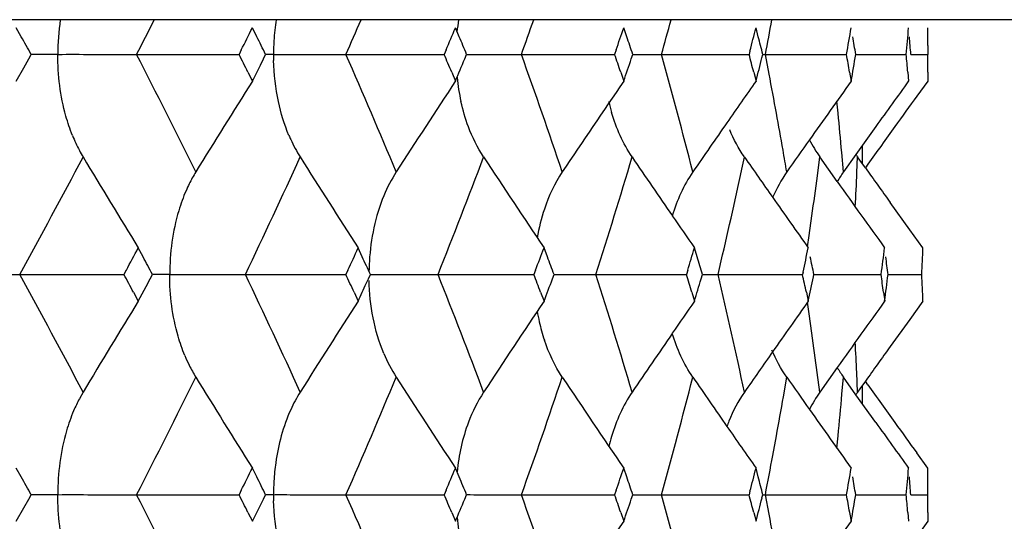
# Model space of a CAD drawing. Units: millimetres. Extents: x 0 to 594, y 0 to 420.
# Drawn here: x 151 to 155, y 164 to 166 of the extents above; entities that cross this region are included whole.
import ezdxf

# ---------------------------------------------------------------- set-up
doc = ezdxf.new("R2010")
doc.units = ezdxf.units.MM
doc.header["$LTSCALE"] = 32.67
doc.layers.add('00_COMPONENTI', color=7, linetype='CONTINUOUS')

msp = doc.modelspace()

# ---------------------------------------------------------------- linework, layer by layer
at = {"layer": '00_COMPONENTI', "color": 7, "linetype": 'Continuous'}
for p, q in [((268.9839, 165.8733), (53.9839, 165.8733)), ((151.223, 165.8068), (151.2031, 165.8416)), ((152.1485, 165.8068), (152.1312, 165.8416)), ((152.9434, 165.8068), (152.9288, 165.8416)), ((153.6016, 165.8068), (153.5898, 165.8416)), ((154.1182, 165.8068), (154.1092, 165.8416)), ((152.0875, 165.7546), (152.0787, 165.7372)), ((152.8918, 165.7546), (152.8844, 165.7372)), ((153.5598, 165.7546), (153.5538, 165.7372)), ((154.0854, 165.7505), (154.0819, 165.7372)), ((154.7837, 165.7546), (154.7836, 165.7372)), ((154.7837, 165.772), (154.7837, 165.7546)), ((151.233, 165.685), (151.2528, 165.7198)), ((151.2528, 165.7198), (151.2627, 165.7372)), ((151.6765, 165.7372), (152.0787, 165.7372)), ((152.1625, 165.6956), (152.1745, 165.7198)), ((152.1745, 165.7198), (152.1831, 165.7372)), ((152.4987, 165.7372), (152.8844, 165.7372)), ((152.9653, 165.7198), (152.9726, 165.7372)), ((153.1877, 165.7372), (153.5538, 165.7372)), ((153.6193, 165.7198), (153.6252, 165.7372)), ((153.625, 165.7372), (153.7065, 165.737)), ((153.7381, 165.7372), (154.0819, 165.7372)), ((154.1327, 165.7243), (154.1359, 165.7372)), ((154.1458, 165.7372), (154.4647, 165.7372)), ((154.5009, 165.7372), (154.5539, 165.7372)), ((154.5539, 165.7372), (154.6991, 165.7372)), ((154.7174, 165.7372), (154.7403, 165.7372)), ((154.7403, 165.7372), (154.7836, 165.7372)), ((151.2031, 165.6328), (151.233, 165.685)), ((152.1137, 165.6676), (152.1312, 165.6328)), ((152.914, 165.6676), (152.9288, 165.6328)), ((153.5778, 165.6676), (153.5898, 165.6328)), ((154.1002, 165.6676), (154.1092, 165.6328)), ((154.477, 165.6676), (154.4831, 165.6328)), ((154.7055, 165.6676), (154.7085, 165.6328)), ((154.7838, 165.6676), (154.7839, 165.6502)), ((154.7839, 165.6328), (154.7407, 165.5733)), ((154.7839, 165.6502), (154.7839, 165.6328)), ((154.5799, 165.4543), (154.5016, 165.3447)), ((154.4283, 165.238), (154.3598, 165.3346)), ((154.5016, 165.3447), (154.4527, 165.2759)), ((154.5174, 165.3221), (154.5084, 165.3346)), ((154.5387, 165.2922), (154.5174, 165.3221)), ((154.5485, 165.306), (154.5387, 165.2922)), ((154.7133, 165.0491), (154.6361, 165.1562)), ((154.765, 164.9777), (154.7133, 165.0491)), ((151.7017, 164.9429), (151.683, 164.9777)), ((152.5627, 164.9429), (152.5467, 164.9777)), ((153.29, 164.9429), (153.2767, 164.9777)), ((153.8779, 164.9429), (153.8675, 164.9777)), ((151.2173, 164.8733), (151.6267, 164.8733)), ((151.6361, 164.8907), (151.6267, 164.8733)), ((151.714, 164.8266), (151.7296, 164.8559)), ((151.7296, 164.8559), (151.7389, 164.8733)), ((152.1039, 164.8733), (152.4982, 164.8733)), ((152.5063, 164.8907), (152.4982, 164.8733)), ((152.5787, 164.8385), (152.5867, 164.8559)), ((152.5867, 164.8559), (152.5946, 164.8733)), ((152.8603, 164.8733), (153.2365, 164.8733)), ((153.2432, 164.8907), (153.2365, 164.8733)), ((153.3098, 164.8559), (153.3164, 164.8733)), ((153.316, 164.8733), (153.3854, 164.8733)), ((153.4806, 164.8733), (153.8358, 164.8733)), ((153.8411, 164.8907), (153.8358, 164.8733)), ((153.8935, 164.8562), (153.8986, 164.8733)), ((153.9601, 164.8733), (154.2917, 164.8733)), ((154.2938, 164.8828), (154.2917, 164.8733)), ((154.3349, 164.8641), (154.3369, 164.8733)), ((154.3369, 164.8733), (154.3974, 164.8733)), ((154.3974, 164.8733), (154.6006, 164.8733)), ((154.6278, 164.8733), (154.6684, 164.8733)), ((154.6684, 164.8733), (154.7602, 164.8733)), ((151.683, 164.7689), (151.714, 164.8266)), ((151.6643, 164.8037), (151.683, 164.7689)), ((152.5306, 164.8037), (152.5467, 164.7689)), ((153.2633, 164.8037), (153.2767, 164.7689)), ((153.857, 164.8037), (153.8675, 164.7689)), ((154.307, 164.8037), (154.3145, 164.7689)), ((154.6099, 164.8037), (154.6145, 164.7689)), ((154.765, 164.7689), (154.7133, 164.6975)), ((154.7133, 164.6975), (154.6361, 164.5904)), ((154.4283, 164.5086), (154.3598, 164.412)), ((154.5017, 164.4017), (154.4527, 164.4707)), ((154.5387, 164.4544), (154.5174, 164.4245)), ((154.5485, 164.4406), (154.5387, 164.4544)), ((151.4664, 164.412), (151.4518, 164.3861)), ((154.5799, 164.2923), (154.5017, 164.4017)), ((154.5174, 164.4245), (154.5084, 164.412)), ((154.7839, 164.1138), (154.7407, 164.1733)), ((151.223, 164.079), (151.2031, 164.1138)), ((152.1485, 164.079), (152.1312, 164.1138)), ((152.9434, 164.079), (152.9288, 164.1138)), ((153.6016, 164.079), (153.5898, 164.1138)), ((154.1182, 164.079), (154.1092, 164.1138)), ((154.7838, 164.079), (154.7839, 164.0964)), ((154.7839, 164.0964), (154.7839, 164.1138)), ((151.2528, 163.992), (151.2627, 164.0094)), ((151.6765, 164.0094), (152.0787, 164.0094)), ((152.0875, 164.0268), (152.0787, 164.0094)), ((152.1745, 163.992), (152.1831, 164.0094)), ((152.4988, 164.0094), (152.8844, 164.0094)), ((152.8918, 164.0268), (152.8844, 164.0094)), ((152.9653, 163.992), (152.9726, 164.0094)), ((153.1877, 164.0094), (153.5538, 164.0094)), ((153.5598, 164.0268), (153.5538, 164.0094)), ((153.6193, 163.992), (153.6252, 164.0094)), ((153.625, 164.0094), (153.7065, 164.0092)), ((153.7381, 164.0094), (154.0819, 164.0094)), ((154.0854, 164.0227), (154.0819, 164.0094)), ((154.1327, 163.9965), (154.1359, 164.0094)), ((154.1458, 164.0094), (154.4647, 164.0094)), ((154.5009, 164.0094), (154.5539, 164.0094)), ((154.5539, 164.0094), (154.6991, 164.0094)), ((154.7174, 164.0094), (154.7403, 164.0094)), ((154.7403, 164.0094), (154.7836, 164.0094)), ((151.233, 163.9572), (151.2528, 163.992)), ((152.1624, 163.9678), (152.1745, 163.992)), ((151.2031, 163.905), (151.233, 163.9572)), ((152.1137, 163.9398), (152.1312, 163.905)), ((152.914, 163.9398), (152.9288, 163.905)), ((153.5778, 163.9398), (153.5898, 163.905)), ((154.1002, 163.9398), (154.1092, 163.905)), ((154.477, 163.9398), (154.4831, 163.905)), ((154.7055, 163.9398), (154.7085, 163.905)), ((154.7838, 163.9398), (154.7839, 163.9224)), ((154.7839, 163.905), (154.7407, 163.8455)), ((154.7839, 163.9224), (154.7839, 163.905))]:
    msp.add_line(p, q, dxfattribs=at)
at = {"layer": '00_COMPONENTI', "color": 9, "linetype": 'Continuous'}
for p, q in [((154.1606, 165.6603), (154.1458, 165.7372)), ((154.4315, 165.5066), (154.4268, 165.554)), ((154.5269, 165.3528), (154.5268, 165.3799)), ((154.3501, 165.2602), (154.3598, 165.3346)), ((154.4527, 165.2759), (154.4459, 165.3528)), ((154.5057, 165.2735), (154.5084, 165.3346)), ((154.527, 165.3086), (154.5269, 165.3528)), ((154.3179, 165.0271), (154.3288, 165.1039)), ((154.3114, 164.9822), (154.3179, 165.0271)), ((153.9601, 164.8733), (153.9781, 164.9502)), ((154.3179, 164.7195), (154.3114, 164.7644)), ((154.3288, 164.6427), (154.3179, 164.7195)), ((154.2168, 164.3938), (154.2301, 164.4707)), ((154.3598, 164.412), (154.3498, 164.4889)), ((154.4469, 164.4043), (154.4527, 164.4707)), ((154.5084, 164.412), (154.505, 164.4889)), ((154.527, 164.412), (154.527, 164.438)), ((154.5268, 164.3667), (154.527, 164.412)), ((154.1751, 164.1631), (154.1893, 164.24)), ((154.4268, 164.1926), (154.4315, 164.24)), ((154.1606, 163.9325), (154.1458, 164.0094))]:
    msp.add_line(p, q, dxfattribs=at)
for centre, radius, start, end in [((122.1373, 180.8986), 33.2028, 332.83025, 333.09388), ((125.9296, 177.37), 29.0042, 336.35477, 336.64789), ((128.9536, 174.4388), 25.749, 340.24861, 340.57001), ((131.2774, 171.9715), 23.3099, 344.48718, 344.83402), ((132.947, 169.8488), 21.5939, 349.02352, 349.39108), ((122.5915, 150.8048), 32.6942, 26.27111, 27.17619), ((126.3013, 154.2635), 28.5999, 22.64702, 23.65209), ((129.2519, 157.1394), 25.4332, 18.65802, 19.7585), ((131.5087, 159.5641), 23.0706, 14.33432, 15.51997), ((133.0522, 161.6436), 21.4872, 10.35683, 10.77393), ((133.1778, 161.6666), 21.3595, 9.9613, 10.3568), ((134.1396, 163.5277), 20.3882, 5.13592, 5.56991), ((133.2727, 161.6833), 21.2631, 9.72733, 9.96118), ((120.4255, 181.797), 35.1362, 331.20605, 332.06095), ((124.5485, 177.9915), 30.5187, 334.54252, 335.49796), ((127.8685, 174.8422), 26.9067, 338.25354, 339.30732), ((130.4652, 172.2077), 24.1557, 342.32434, 343.46918), ((132.4249, 169.9567), 22.127, 346.92272, 347.94262), ((133.7244, 167.9923), 20.8059, 352.02021, 352.45465), ((134.3813, 166.2001), 20.1457, 356.97987, 357.36383), ((120.4255, 147.9496), 35.1362, 27.93905, 28.79395), ((124.5485, 151.7551), 30.5187, 24.50204, 25.45748), ((127.8685, 154.9044), 26.9067, 20.69268, 21.74646), ((130.4652, 157.5389), 24.1557, 16.53082, 17.67566), ((132.3925, 159.7827), 22.1602, 12.05795, 13.28045), ((133.7238, 161.7542), 20.8065, 7.55241, 7.97979), ((134.3804, 163.5464), 20.1466, 2.68127, 3.02012), ((122.5915, 178.9417), 32.6942, 332.82381, 333.72889), ((126.3013, 175.4831), 28.5999, 336.34791, 337.35298), ((129.2519, 172.6072), 25.4332, 340.2415, 341.34198), ((131.5087, 170.1825), 23.0706, 344.48003, 345.66568), ((133.1814, 168.0793), 21.3558, 349.64318, 350.06225), ((134.1421, 166.2187), 20.3857, 354.43007, 354.89388), ((132.9863, 168.1154), 21.5542, 349.01827, 349.43437), ((122.5214, 149.0435), 32.7718, 26.26932, 27.17229), ((126.238, 152.5103), 28.668, 22.64503, 23.64774), ((129.1938, 155.3929), 25.4941, 18.65584, 19.75373), ((131.4546, 157.8234), 23.1262, 14.33197, 15.51482), ((133.01, 159.9097), 21.5297, 10.35274, 10.76901)]:
    msp.add_arc(centre, radius, start, end, dxfattribs=at)
at = {"layer": '00_COMPONENTI', "color": 7, "linetype": 'Continuous'}
for centre, radius, start, end in [((153.1175, 165.738), 0.9033, 171.3797, 176.6882), ((153.7789, 165.7402), 0.8485, 170.9728, 174.1678), ((123.4843, 180.1656), 32.0284, 333.25981, 333.4339), ((127.1232, 176.748), 28.0157, 336.89599, 337.08924), ((130.0089, 173.9071), 24.922, 340.90599, 341.11746), ((132.2016, 171.5119), 22.6295, 345.25024, 345.48852), ((133.743, 169.4432), 21.0504, 349.85998, 350.14844), ((134.6685, 167.5883), 20.116, 354.72021, 355.01868), ((134.9855, 165.8416), 19.7983, 359.79864, 360), ((119.2387, 147.5065), 36.8496, 29.65204, 29.77661), ((123.6859, 151.6181), 31.8031, 26.35634, 26.49632), ((153.1966, 165.7329), 0.9826, 176.6571, 179.7457), ((127.2898, 155.0054), 27.8349, 22.67799, 22.8333), ((130.1415, 157.8213), 24.782, 18.62795, 18.7978), ((132.3029, 160.1973), 22.5249, 14.23762, 14.42029), ((133.8152, 162.2524), 20.9772, 9.56248, 9.75526), ((134.7045, 164.098), 20.0799, 4.68252, 4.88175), ((123.3645, 151.2501), 32.1618, 26.63336, 26.77213), ((153.0864, 165.7362), 0.8724, 179.9353, 181.4866), ((127.0301, 154.6881), 28.1163, 22.98593, 23.14005), ((127.2758, 176.4736), 27.8495, 337.09132, 337.28546), ((153.023, 172.1753), 6.4381, 269.54969, 270.05192), ((129.9381, 157.5438), 24.9967, 18.96531, 19.13406), ((130.1272, 173.6571), 24.7968, 341.11923, 341.33151), ((153.7042, 169.0478), 3.3108, 270.0401, 270.587), ((132.152, 159.9501), 22.6807, 14.60108, 14.78281), ((132.2922, 171.2792), 22.5358, 345.48992, 345.73005), ((154.1169, 168.2816), 2.5445, 270.4223, 270.6501), ((133.7142, 162.0265), 21.0796, 9.94671, 10.1388), ((133.8103, 169.2224), 20.9821, 350.14942, 350.43859), ((134.6521, 163.8849), 20.1325, 5.08029, 5.27914), ((134.9807, 165.6328), 19.8032, 0.10067, 0.30201), ((123.6478, 179.8737), 31.845, 333.43626, 333.56242), ((193.6909, 139.4856), 49.1008, 147.82402, 148.31473), ((193.6915, 138.7941), 48.8049, 146.63854, 147.13877), ((153.7573, 165.7325), 0.8268, 185.9084, 192.6083), ((193.7786, 138.1972), 48.6606, 145.67989, 146.18718), ((194.053, 137.6037), 48.7969, 144.94212, 145.17672), ((194.1108, 137.2817), 48.7252, 144.41875, 144.75138), ((194.2323, 137.0293), 48.7883, 144.10658, 144.36494), ((154.2623, 165.7215), 0.751, 193.0411, 196.4636), ((194.2086, 136.9917), 48.7301, 144.08897, 144.26153), ((193.7636, 137.805), 48.4444, 145.17668, 145.45443), ((193.9818, 137.1549), 48.4508, 144.26149, 144.47728), ((152.0003, 165.6511), 0.6207, 201.9341, 207.9281), ((152.8444, 165.6604), 0.6185, 202.9509, 204.5234), ((152.8356, 165.6569), 0.609, 204.5643, 211.9501), ((193.8148, 137.4912), 48.3625, 144.75157, 144.93468), ((154.8352, 165.6672), 0.5802, 207.1715, 214.9771), ((152.0124, 165.6577), 0.6345, 207.9406, 210.6099), ((193.7311, 190.7424), 49.3139, 211.01256, 211.49763), ((193.6611, 191.4733), 48.9123, 212.30318, 212.79918), ((193.7135, 192.1198), 48.7014, 213.36619, 213.87041), ((193.7179, 192.5911), 48.4825, 214.20753, 214.53831), ((193.7717, 192.9666), 48.3761, 214.83336, 215.06278), ((154.9772, 165.6654), 0.5737, 213.9927, 215.21), ((193.9676, 193.4337), 48.4416, 215.51644, 215.7143), ((152.392, 164.9791), 0.5671, 148.4367, 153.8504), ((154.9188, 164.9487), 0.5695, 144.9322, 149.4722), ((152.4454, 164.9523), 0.6269, 153.8093, 156.5025), ((194.1185, 193.4327), 48.6853, 215.38879, 215.76538), ((194.0747, 193.1794), 48.7463, 215.06286, 215.34787), ((194.013, 192.7941), 48.8407, 214.53813, 214.71759), ((121.2893, 181.3094), 34.5037, 331.585, 331.74913), ((125.3547, 177.5345), 29.9513, 335.02987, 335.21333), ((128.6212, 174.4136), 26.3994, 338.85525, 339.05756), ((131.1657, 171.8047), 23.7061, 343.04278, 343.26248), ((133.0365, 169.5835), 21.7708, 347.53082, 347.7864), ((134.2737, 167.6329), 20.5133, 352.26869, 352.56287), ((134.9, 165.8443), 19.8839, 357.20102, 357.50218), ((121.6432, 148.836), 34.102, 28.0522, 28.18478), ((125.6368, 152.551), 29.6406, 24.56485, 24.71287), ((128.8415, 155.6259), 26.1636, 20.69809, 20.86112), ((131.3311, 158.2003), 23.5334, 16.4725, 16.64929), ((133.1553, 160.3976), 21.6493, 11.93121, 12.11955), ((134.3464, 162.3319), 20.44, 7.14219, 7.33886), ((153.5366, 164.8696), 0.9477, 176.5764, 179.0676), ((121.2181, 148.3987), 34.5846, 28.31661, 28.44767), ((125.2972, 152.1854), 30.0147, 24.86014, 25.00665), ((128.5757, 155.3154), 26.4482, 21.02344, 21.18506), ((128.7971, 174.1375), 26.2111, 339.05756, 339.26106), ((131.1312, 157.9314), 23.7421, 16.82547, 17.00102), ((131.2977, 171.5562), 23.5682, 343.26249, 343.48399), ((153.9267, 170.7752), 5.902, 269.72644, 270.02915), ((153.9275, 167.9454), 3.0722, 270.0404, 270.6076), ((133.0159, 160.1586), 21.7919, 12.3074, 12.49477), ((133.1355, 169.3532), 21.6695, 347.7864, 348.04394), ((134.264, 162.1124), 20.5231, 7.53522, 7.73127), ((134.3372, 167.4158), 20.4493, 352.56287, 352.85777), ((134.9, 163.9023), 19.8839, 2.49782, 2.79898), ((125.5617, 177.23), 29.7232, 335.21337, 335.36106), ((193.7311, 139.0042), 49.3139, 148.50237, 148.98744), ((193.6611, 138.2733), 48.9123, 147.20082, 147.69682), ((193.7135, 137.6268), 48.7014, 146.12959, 146.63381), ((194.0128, 136.9527), 48.8405, 145.28241, 145.4624), ((194.0754, 136.5667), 48.7472, 144.65213, 144.93753), ((194.1195, 136.3132), 48.6865, 144.23463, 144.61129), ((154.0324, 164.8648), 0.7944, 189.8587, 192.8553), ((153.9873, 164.8542), 0.7481, 192.8294, 198.539), ((193.7175, 137.1557), 48.4821, 145.46222, 145.79247), ((193.9678, 136.3128), 48.4418, 144.28569, 144.48355), ((152.4314, 164.789), 0.612, 202.4492, 206.3489), ((153.2091, 164.7972), 0.6082, 202.5707, 212.4752), ((193.7703, 136.7809), 48.3744, 144.9376, 145.16664), ((152.4393, 164.7933), 0.621, 206.3829, 211.3049), ((154.9252, 164.8029), 0.5776, 210.6473, 215.1167), ((193.6909, 190.261), 49.1008, 211.68527, 212.17598), ((193.6915, 190.9525), 48.8049, 212.86123, 213.36146), ((193.7786, 191.5494), 48.6606, 213.81282, 214.32011), ((193.7639, 191.9418), 48.4448, 214.54557, 214.82375), ((193.8151, 192.2557), 48.363, 215.06532, 215.24869), ((193.9819, 192.5917), 48.4508, 215.52272, 215.73851), ((154.836, 164.0796), 0.5807, 145.0893, 152.8967), ((154.9661, 164.0897), 0.5598, 144.8519, 146.1075), ((151.995, 164.0993), 0.6143, 152.1669, 157.0988), ((194.1109, 192.4649), 48.7252, 215.24888, 215.58125), ((154.6167, 164.0474), 0.6632, 157.8209, 159.71), ((194.0531, 192.143), 48.7971, 214.82371, 215.05788), ((194.2322, 192.7173), 48.7882, 215.63506, 215.89342), ((194.2084, 192.7547), 48.7299, 215.73847, 215.91103), ((154.2511, 164.0284), 0.7394, 163.5333, 166.6758), ((123.4233, 178.4669), 32.096, 333.26248, 333.43621), ((127.0776, 175.0383), 28.0647, 336.89839, 337.09132), ((129.9752, 172.19), 24.9574, 340.90805, 341.11923), ((132.1773, 169.7899), 22.6545, 345.25188, 345.48992), ((133.7264, 167.7179), 21.0673, 349.86116, 350.14941), ((134.6582, 165.8612), 20.1263, 354.72083, 355.01918), ((119.3034, 145.8177), 36.7741, 29.64913, 29.77396), ((123.7323, 149.9149), 31.7506, 26.35364, 26.49386), ((153.1966, 164.0049), 0.9826, 176.6522, 179.7405), ((127.3223, 153.2925), 27.7991, 22.67557, 22.8311), ((130.1634, 156.1018), 24.7585, 18.6259, 18.79592), ((132.3165, 158.4736), 22.5107, 14.236, 14.41881), ((133.8219, 160.5261), 20.9703, 9.56137, 9.75423), ((134.7053, 162.3704), 20.079, 4.68196, 4.88122), ((134.9807, 164.1138), 19.8032, 359.69799, 359.89933), ((123.4224, 149.5498), 32.0977, 26.63582, 26.77485), ((153.0864, 164.0083), 0.8724, 179.9301, 181.4816), ((127.0735, 152.9774), 28.0697, 22.98814, 23.1425), ((153.0233, 170.455), 6.4456, 269.54795, 270.04954), ((129.9703, 155.8262), 24.9629, 18.9672, 19.13616), ((153.7045, 167.3111), 3.3019, 270.036, 270.5846), ((132.1754, 158.2278), 22.6566, 14.60258, 14.78449), ((154.1172, 166.547), 2.5378, 270.4184, 270.6475), ((133.7306, 160.3012), 21.0631, 9.94775, 10.13997), ((133.8028, 167.4963), 20.9897, 350.14844, 350.43747), ((134.6623, 162.1578), 20.1222, 5.08083, 5.27976), ((134.9854, 163.905), 19.7985, 0.10068, 0.30204), ((123.5956, 178.1734), 31.904, 333.43395, 333.55984), ((127.2404, 174.7619), 27.8885, 337.08924, 337.28309), ((130.1031, 171.9383), 24.8225, 341.11746, 341.3295), ((132.2772, 169.5558), 22.5515, 345.48852, 345.72844), ((153.7573, 164.0046), 0.8268, 185.9029, 192.6039), ((193.7363, 136.4968), 48.6102, 145.67852, 146.18643), ((194.0745, 135.5785), 48.6813, 144.41737, 144.75036)]:
    msp.add_arc(centre, radius, start, end, dxfattribs=at)
for points in [[(151.3766, 165.8734), (151.3701, 165.8283), (151.367, 165.7827), (151.3667, 165.7372)], [(152.2334, 165.552), (152.222, 165.605), (152.2157, 165.6594), (152.2143, 165.7136)], [(152.2749, 165.4192), (152.2568, 165.4619), (152.2432, 165.5067), (152.2334, 165.552)], [(152.9797, 165.4532), (152.9677, 165.4854), (152.9579, 165.5185), (152.9504, 165.552)], [(153.6225, 165.3346), (153.5869, 165.3877), (153.5602, 165.4473), (153.5421, 165.5086)], [(153.0394, 165.3346), (153.0153, 165.3717), (152.9953, 165.4118), (152.9797, 165.4532)], [(154.0638, 165.3346), (154.0409, 165.3679), (154.0214, 165.4037), (154.0058, 165.441)], [(152.696, 165.2759), (152.677, 165.2464), (152.6609, 165.215), (152.6475, 165.1827)], [(153.3484, 165.2759), (153.3186, 165.231), (153.2953, 165.1814), (153.278, 165.1303)], [(153.8611, 165.2759), (153.8253, 165.2236), (153.7985, 165.1644), (153.7801, 165.1037)], [(154.2301, 165.2759), (154.2084, 165.2446), (154.1898, 165.2109), (154.1744, 165.176)], [(152.6475, 165.1827), (152.6138, 165.1018), (152.5958, 165.0136), (152.5906, 164.9262)], [(153.278, 165.1303), (153.2657, 165.0936), (153.2563, 165.0558), (153.2497, 165.0176)], [(152.6475, 164.5638), (152.6101, 164.6536), (152.5918, 164.7525), (152.5892, 164.8497)], [(153.8611, 164.4707), (153.8255, 164.523), (153.7986, 164.582), (153.7803, 164.6426)], [(153.3484, 164.4707), (153.3187, 164.5156), (153.2953, 164.5652), (153.2781, 164.6163)], [(154.2301, 164.4707), (154.2071, 164.5039), (154.1874, 164.5398), (154.1716, 164.577)], [(152.3189, 164.412), (152.3049, 164.3898), (152.2925, 164.3665), (152.2817, 164.3427)], [(153.0394, 164.412), (153.0151, 164.375), (152.9954, 164.3348), (152.9798, 164.2934)], [(153.6225, 164.412), (153.5868, 164.359), (153.5602, 164.2993), (153.542, 164.238)], [(154.0638, 164.412), (154.0392, 164.3764), (154.0188, 164.3378), (154.0025, 164.2978)], [(152.9798, 164.2934), (152.9562, 164.2311), (152.9417, 164.1649), (152.9349, 164.0986)], [(152.2334, 163.8241), (152.222, 163.8772), (152.2157, 163.9315), (152.2143, 163.9858)]]:
    msp.add_open_spline(points, degree=3, dxfattribs=at)
for points, knots in [([(151.3667, 165.7372), (151.3553, 165.737), (151.3205, 165.7369), (151.2857, 165.7371), (151.2623, 165.7372)], [0, 0, 0, 0, 0.329033, 1, 1, 1, 1]), ([(151.4246, 165.4192), (151.4146, 165.4441), (151.3803, 165.5467), (151.3666, 165.6559), (151.3667, 165.7372)], [0, 0, 0, 0, 0.247525, 1, 1, 1, 1]), ([(151.3667, 165.7372), (151.4116, 165.7381), (151.5148, 165.7368), (151.6181, 165.7367), (151.6765, 165.7372)], [0, 0, 0, 0, 0.434485, 1, 1, 1, 1]), ([(152.214, 165.7372), (152.2112, 165.7372), (152.2008, 165.737), (152.1903, 165.7369), (152.1826, 165.737)], [0, 0, 0, 0, 0.26854, 1, 1, 1, 1]), ([(152.214, 165.7372), (152.2181, 165.7373), (152.2357, 165.7376), (152.2534, 165.7374), (152.267, 165.7374)], [0, 0, 0, 0, 0.229895, 1, 1, 1, 1]), ([(152.267, 165.7374), (152.2832, 165.7373), (152.3604, 165.7371), (152.4377, 165.7366), (152.4987, 165.7372)], [0, 0, 0, 0, 0.209271, 1, 1, 1, 1]), ([(153.0288, 165.7372), (153.0404, 165.7372), (153.0934, 165.7373), (153.1463, 165.7368), (153.1877, 165.7372)], [0, 0, 0, 0, 0.218986, 1, 1, 1, 1]), ([(151.8705, 165.2023), (151.8594, 165.1768), (151.8212, 165.0711), (151.8068, 164.9577), (151.8064, 164.8733)], [0, 0, 0, 0, 0.247768, 1, 1, 1, 1]), ([(150.8959, 164.8733), (150.9177, 164.8737), (151.0249, 164.8731), (151.132, 164.8725), (151.2173, 164.8733)], [0, 0, 0, 0, 0.203977, 1, 1, 1, 1]), ([(151.8064, 164.8733), (151.7998, 164.8732), (151.7771, 164.8729), (151.7545, 164.8733), (151.7385, 164.8733)], [0, 0, 0, 0, 0.29346, 1, 1, 1, 1]), ([(151.8658, 164.5553), (151.8556, 164.5801), (151.8204, 164.6826), (151.8063, 164.7919), (151.8064, 164.8733)], [0, 0, 0, 0, 0.247957, 1, 1, 1, 1]), ([(151.8064, 164.8733), (151.8489, 164.8742), (151.9481, 164.8729), (152.0473, 164.8728), (152.1039, 164.8733)], [0, 0, 0, 0, 0.428453, 1, 1, 1, 1]), ([(152.5943, 164.8734), (152.611, 164.8737), (152.6997, 164.8729), (152.7883, 164.8726), (152.8603, 164.8733)], [0, 0, 0, 0, 0.188356, 1, 1, 1, 1]), ([(153.3854, 164.8733), (153.3927, 164.8733), (153.4245, 164.8731), (153.4562, 164.873), (153.4806, 164.8733)], [0, 0, 0, 0, 0.232301, 1, 1, 1, 1]), ([(151.4292, 164.3383), (151.4183, 164.3128), (151.381, 164.207), (151.3672, 164.0937), (151.3667, 164.0094)], [0, 0, 0, 0, 0.24729, 1, 1, 1, 1]), ([(152.2817, 164.3427), (152.2518, 164.2771), (152.2264, 164.1824), (152.2171, 164.0866), (152.2157, 164.0623)], [0, 0, 0, 0, 0.747651, 1, 1, 1, 1]), ([(151.3667, 164.0094), (151.3553, 164.0092), (151.3205, 164.0091), (151.2857, 164.0093), (151.2623, 164.0094)], [0, 0, 0, 0, 0.329054, 1, 1, 1, 1]), ([(151.4246, 163.6914), (151.4146, 163.7162), (151.3803, 163.8189), (151.3666, 163.928), (151.3667, 164.0094)], [0, 0, 0, 0, 0.247526, 1, 1, 1, 1]), ([(151.3667, 164.0094), (151.4116, 164.0102), (151.5148, 164.009), (151.6181, 164.0088), (151.6765, 164.0094)], [0, 0, 0, 0, 0.434481, 1, 1, 1, 1]), ([(152.214, 164.0094), (152.2112, 164.0093), (152.2008, 164.0091), (152.1903, 164.0091), (152.1826, 164.0091)], [0, 0, 0, 0, 0.268544, 1, 1, 1, 1]), ([(152.214, 164.0094), (152.2181, 164.0095), (152.2357, 164.0097), (152.2534, 164.0096), (152.267, 164.0095)], [0, 0, 0, 0, 0.229895, 1, 1, 1, 1]), ([(152.267, 164.0095), (152.2832, 164.0094), (152.3604, 164.0093), (152.4377, 164.0088), (152.4988, 164.0094)], [0, 0, 0, 0, 0.209267, 1, 1, 1, 1]), ([(153.0288, 164.0094), (153.0404, 164.0094), (153.0934, 164.0095), (153.1464, 164.009), (153.1877, 164.0094)], [0, 0, 0, 0, 0.218982, 1, 1, 1, 1])]:
    msp.add_open_spline(points, degree=3, knots=knots, dxfattribs=at)

doc.saveas('drawing.dxf')
